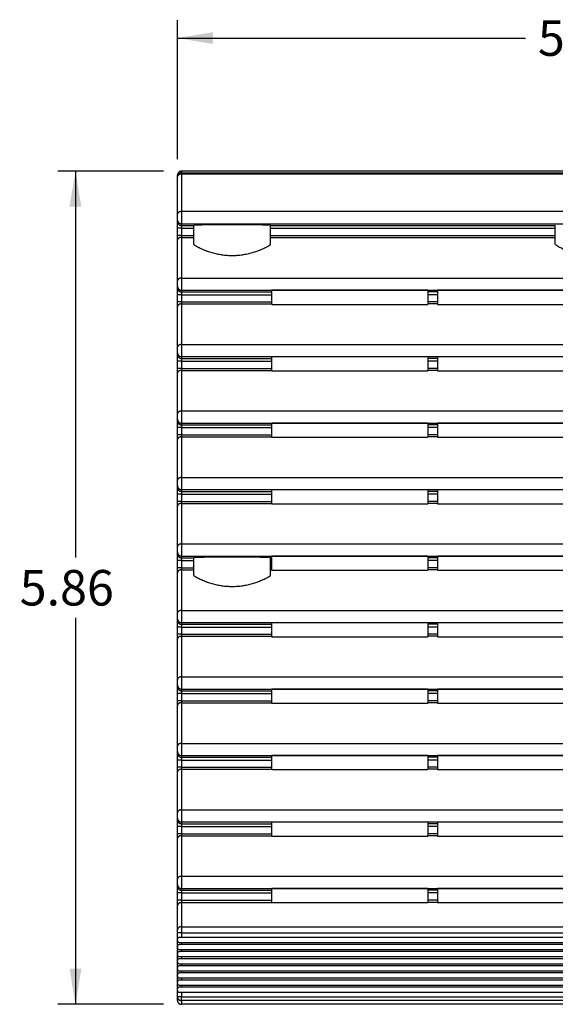
# Model space of a CAD drawing. Units: inches. Extents: x 1.3 to 20.5, y 0.7 to 12.9.
# Drawn here: x 1.3 to 5, y 5.9 to 12.8 of the extents above; entities that cross this region are included whole.
import ezdxf
from ezdxf.enums import TextEntityAlignment as Align

# ---------------------------------------------------------------- set-up
doc = ezdxf.new("R2010")
doc.units = ezdxf.units.IN
doc.header["$MEASUREMENT"] = 0
doc.layers.add('Default', color=7, linetype='Continuous')
doc.layers.add('PFFP080_GRILL', color=7, linetype='Continuous')
doc.styles.add('SEACAD_arial_ttf', font='arial.ttf')
doc.dimstyles.new('ANSI', dxfattribs={"dimtxt": 0.25, "dimasz": 0.25, "dimexe": 0.125, "dimexo": 0.125, "dimgap": 0.125, "dimtad": 0, "dimtih": 1, "dimtoh": 1, "dimzin": 4, "dimdsep": 46, "dimtxsty": 'SEACAD_arial_ttf', "dimblk1": '_SE_FILLED', "dimblk2": '_SE_FILLED', "dimsah": 1, "dimcen": 0.125, "dimadec": 0, "dimazin": 0, "dimtfac": 1, "dimtofl": 0, "dimtmove": 0, "dimatfit": 3, "dimfxl": 0, "dimtolj": 1, "dimtzin": 4, "dimarcsym": 0})

# ---------------------------------------------------------------- blocks, each defined once
blk = doc.blocks.new('SE2')
at = {"layer": 'PFFP080_GRILL', "color": 7, "linetype": 'Continuous'}
for p, q in [((2.3644, 11.7403), (2.3644, 11.7522)), ((2.3644, 11.4763), (2.3644, 11.7403)), ((8.1964, 11.7793), (2.3914, 11.7793)), ((2.3914, 11.7793), (2.3914, 11.7673)), ((2.3914, 11.7673), (8.1964, 11.7673)), ((2.3914, 11.7593), (2.3914, 11.7673)), ((8.1964, 11.7593), (2.3914, 11.7593)), ((2.3914, 11.7593), (2.3914, 11.4953)), ((2.3644, 11.4371), (2.3644, 11.4763)), ((8.1964, 11.4953), (2.3914, 11.4953)), ((2.3914, 11.4953), (2.3914, 11.4101)), ((2.3644, 11.4246), (2.3644, 11.4371)), ((2.3644, 11.378), (2.3644, 11.4246)), ((2.3644, 11.327), (2.3644, 11.378)), ((2.3914, 11.378), (2.3644, 11.378)), ((2.3914, 11.4101), (8.1964, 11.4101)), ((2.3914, 11.4101), (2.3914, 11.3977)), ((2.3914, 11.3977), (2.4794, 11.3977)), ((2.3914, 11.3977), (2.3914, 11.378)), ((2.3914, 11.378), (2.4794, 11.378)), ((2.3914, 11.378), (2.3914, 11.327)), ((2.4794, 11.2623), (2.4794, 11.3992)), ((3.0194, 11.2623), (3.0194, 11.3992)), ((3.0194, 11.3977), (5.0239, 11.3977)), ((3.0194, 11.378), (5.0239, 11.378)), ((5.0239, 11.2623), (5.0239, 11.3992)), ((2.3644, 11.2941), (2.3644, 11.327)), ((2.3914, 11.327), (2.3644, 11.327)), ((2.3914, 11.327), (2.4794, 11.327)), ((2.3914, 11.327), (2.3914, 11.3131)), ((2.3914, 11.3131), (2.4794, 11.3131)), ((2.3914, 11.3131), (2.3914, 11.0273)), ((3.0194, 11.327), (5.0239, 11.327)), ((3.0194, 11.3131), (5.0239, 11.3131)), ((2.3644, 11.0083), (2.3644, 11.2941)), ((2.3914, 11.0273), (8.1964, 11.0273)), ((2.3914, 11.0273), (2.3914, 10.9421)), ((2.3644, 10.9691), (2.3644, 11.0083)), ((2.3644, 10.9566), (2.3644, 10.9691)), ((2.3644, 10.91), (2.3644, 10.9566)), ((2.3644, 10.859), (2.3644, 10.91)), ((2.3914, 10.91), (2.3644, 10.91)), ((2.3914, 10.9421), (8.1964, 10.9421)), ((2.3914, 10.9421), (2.3914, 10.9297)), ((2.3914, 10.9297), (3.0289, 10.9297)), ((2.3914, 10.9297), (2.3914, 10.91)), ((2.3914, 10.91), (3.0289, 10.91)), ((2.3914, 10.91), (2.3914, 10.859)), ((3.0289, 10.9297), (3.0289, 10.941)), ((4.1274, 10.941), (3.0289, 10.941)), ((3.0289, 10.91), (3.0289, 10.9297)), ((3.0289, 10.859), (3.0289, 10.91)), ((4.1274, 10.941), (4.1274, 10.9297)), ((4.1274, 10.9297), (4.1274, 10.91)), ((4.1944, 10.9297), (4.1274, 10.9297)), ((4.1274, 10.91), (4.1274, 10.859)), ((4.1944, 10.91), (4.1274, 10.91)), ((5.2604, 10.941), (4.1944, 10.941)), ((4.1944, 10.941), (4.1944, 10.9297)), ((4.1944, 10.9297), (4.1944, 10.91)), ((4.1944, 10.91), (4.1944, 10.859)), ((2.3644, 10.8261), (2.3644, 10.859)), ((2.3914, 10.859), (2.3644, 10.859)), ((2.3644, 10.5403), (2.3644, 10.8261)), ((2.3914, 10.859), (3.0289, 10.859)), ((2.3914, 10.859), (2.3914, 10.8451)), ((2.3914, 10.8451), (3.0289, 10.8451)), ((2.3914, 10.8451), (2.3914, 10.5593)), ((3.0289, 10.8451), (3.0289, 10.859)), ((3.0289, 10.8451), (3.0289, 10.8422)), ((3.0289, 10.8422), (4.1274, 10.8422)), ((4.1274, 10.859), (4.1274, 10.8451)), ((4.1944, 10.859), (4.1274, 10.859)), ((4.1274, 10.8451), (4.1274, 10.8422)), ((4.1944, 10.8451), (4.1274, 10.8451)), ((4.1944, 10.859), (4.1944, 10.8451)), ((4.1944, 10.8451), (4.1944, 10.8422)), ((4.1944, 10.8422), (5.2604, 10.8422)), ((2.3644, 10.5011), (2.3644, 10.5403)), ((2.3914, 10.5593), (8.1964, 10.5593)), ((2.3914, 10.5593), (2.3914, 10.4741)), ((2.3644, 10.4886), (2.3644, 10.5011)), ((2.3644, 10.442), (2.3644, 10.4886)), ((2.3914, 10.4741), (8.1964, 10.4741)), ((2.3914, 10.4741), (2.3914, 10.4617)), ((3.0289, 10.4617), (3.0289, 10.473)), ((4.1274, 10.473), (3.0289, 10.473)), ((4.1274, 10.473), (4.1274, 10.4617)), ((5.2604, 10.473), (4.1944, 10.473)), ((4.1944, 10.473), (4.1944, 10.4617)), ((2.3644, 10.391), (2.3644, 10.442)), ((2.3914, 10.442), (2.3644, 10.442)), ((2.3914, 10.4617), (3.0289, 10.4617)), ((2.3914, 10.4617), (2.3914, 10.442)), ((2.3914, 10.442), (3.0289, 10.442)), ((2.3914, 10.442), (2.3914, 10.391)), ((3.0289, 10.442), (3.0289, 10.4617)), ((3.0289, 10.391), (3.0289, 10.442)), ((4.1274, 10.4617), (4.1274, 10.442)), ((4.1944, 10.4617), (4.1274, 10.4617)), ((4.1274, 10.442), (4.1274, 10.391)), ((4.1944, 10.442), (4.1274, 10.442)), ((4.1944, 10.4617), (4.1944, 10.442)), ((4.1944, 10.442), (4.1944, 10.391)), ((2.3644, 10.3581), (2.3644, 10.391)), ((2.3914, 10.391), (2.3644, 10.391)), ((2.3644, 10.0723), (2.3644, 10.3581)), ((2.3914, 10.391), (3.0289, 10.391)), ((2.3914, 10.391), (2.3914, 10.3771)), ((2.3914, 10.3771), (3.0289, 10.3771)), ((2.3914, 10.3771), (2.3914, 10.0913)), ((3.0289, 10.3771), (3.0289, 10.391)), ((3.0289, 10.3771), (3.0289, 10.3742)), ((3.0289, 10.3742), (4.1274, 10.3742)), ((4.1274, 10.391), (4.1274, 10.3771)), ((4.1944, 10.391), (4.1274, 10.391)), ((4.1274, 10.3771), (4.1274, 10.3742)), ((4.1944, 10.3771), (4.1274, 10.3771)), ((4.1944, 10.391), (4.1944, 10.3771)), ((4.1944, 10.3771), (4.1944, 10.3742)), ((4.1944, 10.3742), (5.2604, 10.3742)), ((2.3644, 10.0331), (2.3644, 10.0723)), ((2.3914, 10.0913), (8.1964, 10.0913)), ((2.3914, 10.0913), (2.3914, 10.0061)), ((2.3644, 10.0206), (2.3644, 10.0331)), ((2.3644, 9.974), (2.3644, 10.0206)), ((2.3914, 10.0061), (8.1964, 10.0061)), ((2.3914, 10.0061), (2.3914, 9.9937)), ((2.3914, 9.9937), (3.0289, 9.9937)), ((2.3914, 9.9937), (2.3914, 9.974)), ((3.0289, 9.9937), (3.0289, 10.005)), ((4.1274, 10.005), (3.0289, 10.005)), ((3.0289, 9.974), (3.0289, 9.9937)), ((4.1274, 10.005), (4.1274, 9.9937)), ((4.1274, 9.9937), (4.1274, 9.974)), ((4.1944, 9.9937), (4.1274, 9.9937)), ((5.2604, 10.005), (4.1944, 10.005)), ((4.1944, 10.005), (4.1944, 9.9937)), ((4.1944, 9.9937), (4.1944, 9.974)), ((2.3644, 9.923), (2.3644, 9.974)), ((2.3914, 9.974), (2.3644, 9.974)), ((2.3644, 9.8901), (2.3644, 9.923)), ((2.3914, 9.923), (2.3644, 9.923)), ((2.3914, 9.974), (3.0289, 9.974)), ((2.3914, 9.974), (2.3914, 9.923)), ((2.3914, 9.923), (3.0289, 9.923)), ((2.3914, 9.923), (2.3914, 9.9091)), ((3.0289, 9.923), (3.0289, 9.974)), ((3.0289, 9.9091), (3.0289, 9.923)), ((4.1274, 9.974), (4.1274, 9.923)), ((4.1944, 9.974), (4.1274, 9.974)), ((4.1274, 9.923), (4.1274, 9.9091)), ((4.1944, 9.923), (4.1274, 9.923)), ((4.1944, 9.974), (4.1944, 9.923)), ((4.1944, 9.923), (4.1944, 9.9091)), ((2.3644, 9.6043), (2.3644, 9.8901)), ((2.3914, 9.9091), (3.0289, 9.9091)), ((2.3914, 9.9091), (2.3914, 9.6233)), ((3.0289, 9.9091), (3.0289, 9.9062)), ((3.0289, 9.9062), (4.1274, 9.9062)), ((4.1274, 9.9091), (4.1274, 9.9062)), ((4.1944, 9.9091), (4.1274, 9.9091)), ((4.1944, 9.9091), (4.1944, 9.9062)), ((4.1944, 9.9062), (5.2604, 9.9062)), ((2.3644, 9.5651), (2.3644, 9.6043)), ((2.3914, 9.6233), (8.1964, 9.6233)), ((2.3914, 9.6233), (2.3914, 9.5381)), ((2.3644, 9.5526), (2.3644, 9.5651)), ((2.3644, 9.506), (2.3644, 9.5526)), ((2.3644, 9.455), (2.3644, 9.506)), ((2.3914, 9.506), (2.3644, 9.506)), ((2.3914, 9.5381), (8.1964, 9.5381)), ((2.3914, 9.5381), (2.3914, 9.5257)), ((2.3914, 9.5257), (3.0289, 9.5257)), ((2.3914, 9.5257), (2.3914, 9.506)), ((2.3914, 9.506), (3.0289, 9.506)), ((2.3914, 9.506), (2.3914, 9.455)), ((3.0289, 9.5257), (3.0289, 9.537)), ((4.1274, 9.537), (3.0289, 9.537)), ((3.0289, 9.506), (3.0289, 9.5257)), ((3.0289, 9.455), (3.0289, 9.506)), ((4.1274, 9.537), (4.1274, 9.5257)), ((4.1274, 9.5257), (4.1274, 9.506)), ((4.1944, 9.5257), (4.1274, 9.5257)), ((4.1274, 9.506), (4.1274, 9.455)), ((4.1944, 9.506), (4.1274, 9.506)), ((5.2604, 9.537), (4.1944, 9.537)), ((4.1944, 9.537), (4.1944, 9.5257)), ((4.1944, 9.5257), (4.1944, 9.506)), ((4.1944, 9.506), (4.1944, 9.455)), ((2.3644, 9.4221), (2.3644, 9.455)), ((2.3914, 9.455), (2.3644, 9.455)), ((2.3914, 9.455), (3.0289, 9.455)), ((2.3914, 9.455), (2.3914, 9.4411)), ((2.3914, 9.4411), (3.0289, 9.4411)), ((2.3914, 9.4411), (2.3914, 9.1553)), ((3.0289, 9.4411), (3.0289, 9.455)), ((3.0289, 9.4411), (3.0289, 9.4382)), ((3.0289, 9.4382), (4.1274, 9.4382)), ((4.1274, 9.455), (4.1274, 9.4411)), ((4.1944, 9.455), (4.1274, 9.455)), ((4.1274, 9.4411), (4.1274, 9.4382)), ((4.1944, 9.4411), (4.1274, 9.4411)), ((4.1944, 9.455), (4.1944, 9.4411)), ((4.1944, 9.4411), (4.1944, 9.4382)), ((4.1944, 9.4382), (5.2604, 9.4382)), ((2.3644, 9.1363), (2.3644, 9.4221)), ((2.3914, 9.1553), (8.1964, 9.1553)), ((2.3914, 9.1553), (2.3914, 9.0701)), ((2.3644, 9.0971), (2.3644, 9.1363)), ((2.3644, 9.0846), (2.3644, 9.0971)), ((2.3644, 9.038), (2.3644, 9.0846)), ((2.3644, 8.987), (2.3644, 9.038)), ((2.3914, 9.038), (2.3644, 9.038)), ((2.3914, 9.0701), (8.1964, 9.0701)), ((2.3914, 9.0701), (2.3914, 9.0577)), ((2.3914, 9.0577), (2.4794, 9.0577)), ((2.3914, 9.0577), (2.3914, 9.038)), ((2.3914, 9.038), (2.4794, 9.038)), ((2.3914, 9.038), (2.3914, 8.987)), ((2.4794, 8.9323), (2.4794, 9.0593)), ((3.0194, 8.9323), (3.0194, 9.0593)), ((3.0194, 9.0577), (3.0289, 9.0577)), ((3.0194, 9.038), (3.0289, 9.038)), ((3.0289, 9.0577), (3.0289, 9.069)), ((4.1274, 9.069), (3.0289, 9.069)), ((3.0289, 9.038), (3.0289, 9.0577)), ((3.0289, 8.987), (3.0289, 9.038)), ((4.1274, 9.069), (4.1274, 9.0577)), ((4.1274, 9.0577), (4.1274, 9.038)), ((4.1944, 9.0577), (4.1274, 9.0577)), ((4.1274, 9.038), (4.1274, 8.987)), ((4.1944, 9.038), (4.1274, 9.038)), ((5.2604, 9.069), (4.1944, 9.069)), ((4.1944, 9.069), (4.1944, 9.0577)), ((4.1944, 9.0577), (4.1944, 9.038)), ((4.1944, 9.038), (4.1944, 8.987)), ((2.3644, 8.9541), (2.3644, 8.987)), ((2.3914, 8.987), (2.3644, 8.987)), ((2.3644, 8.6683), (2.3644, 8.9541)), ((2.3914, 8.987), (2.4794, 8.987)), ((2.3914, 8.987), (2.3914, 8.9731)), ((2.3914, 8.9731), (2.4794, 8.9731)), ((2.3914, 8.9731), (2.3914, 8.6873)), ((3.0194, 8.987), (3.0289, 8.987)), ((3.0194, 8.9731), (3.0289, 8.9731)), ((3.0289, 8.9731), (3.0289, 8.987)), ((3.0289, 8.9731), (3.0289, 8.9702)), ((3.0289, 8.9702), (4.1274, 8.9702)), ((4.1274, 8.987), (4.1274, 8.9731)), ((4.1944, 8.987), (4.1274, 8.987)), ((4.1274, 8.9731), (4.1274, 8.9702)), ((4.1944, 8.9731), (4.1274, 8.9731)), ((4.1944, 8.987), (4.1944, 8.9731)), ((4.1944, 8.9731), (4.1944, 8.9702)), ((4.1944, 8.9702), (5.2604, 8.9702)), ((2.3644, 8.6291), (2.3644, 8.6683)), ((2.3914, 8.6873), (8.1964, 8.6873)), ((2.3914, 8.6873), (2.3914, 8.6021)), ((2.3644, 8.6166), (2.3644, 8.6291)), ((2.3644, 8.57), (2.3644, 8.6166)), ((2.3914, 8.6021), (8.1964, 8.6021)), ((2.3914, 8.6021), (2.3914, 8.5897)), ((3.0289, 8.5897), (3.0289, 8.601)), ((4.1274, 8.601), (3.0289, 8.601)), ((4.1274, 8.601), (4.1274, 8.5897)), ((5.2604, 8.601), (4.1944, 8.601)), ((4.1944, 8.601), (4.1944, 8.5897)), ((2.3644, 8.519), (2.3644, 8.57)), ((2.3914, 8.57), (2.3644, 8.57)), ((2.3914, 8.5897), (3.0289, 8.5897)), ((2.3914, 8.5897), (2.3914, 8.57)), ((2.3914, 8.57), (3.0289, 8.57)), ((2.3914, 8.57), (2.3914, 8.519)), ((3.0289, 8.57), (3.0289, 8.5897)), ((3.0289, 8.519), (3.0289, 8.57)), ((4.1274, 8.5897), (4.1274, 8.57)), ((4.1944, 8.5897), (4.1274, 8.5897)), ((4.1274, 8.57), (4.1274, 8.519)), ((4.1944, 8.57), (4.1274, 8.57)), ((4.1944, 8.5897), (4.1944, 8.57)), ((4.1944, 8.57), (4.1944, 8.519)), ((2.3644, 8.4861), (2.3644, 8.519)), ((2.3914, 8.519), (2.3644, 8.519)), ((2.3644, 8.2003), (2.3644, 8.4861)), ((2.3914, 8.519), (3.0289, 8.519)), ((2.3914, 8.519), (2.3914, 8.5051)), ((2.3914, 8.5051), (3.0289, 8.5051)), ((2.3914, 8.5051), (2.3914, 8.2193)), ((3.0289, 8.5051), (3.0289, 8.519)), ((3.0289, 8.5051), (3.0289, 8.5022)), ((3.0289, 8.5022), (4.1274, 8.5022)), ((4.1274, 8.519), (4.1274, 8.5051)), ((4.1944, 8.519), (4.1274, 8.519)), ((4.1274, 8.5051), (4.1274, 8.5022)), ((4.1944, 8.5051), (4.1274, 8.5051)), ((4.1944, 8.519), (4.1944, 8.5051)), ((4.1944, 8.5051), (4.1944, 8.5022)), ((4.1944, 8.5022), (5.2604, 8.5022)), ((2.3644, 8.1611), (2.3644, 8.2003)), ((2.3914, 8.2193), (8.1964, 8.2193)), ((2.3914, 8.2193), (2.3914, 8.1341)), ((2.3644, 8.1486), (2.3644, 8.1611)), ((2.3644, 8.102), (2.3644, 8.1486)), ((2.3914, 8.1341), (8.1964, 8.1341)), ((2.3914, 8.1341), (2.3914, 8.1217)), ((2.3914, 8.1217), (3.0289, 8.1217)), ((2.3914, 8.1217), (2.3914, 8.102)), ((3.0289, 8.1217), (3.0289, 8.133)), ((4.1274, 8.133), (3.0289, 8.133)), ((3.0289, 8.102), (3.0289, 8.1217)), ((4.1274, 8.133), (4.1274, 8.1217)), ((4.1274, 8.1217), (4.1274, 8.102)), ((4.1944, 8.1217), (4.1274, 8.1217)), ((5.2604, 8.133), (4.1944, 8.133)), ((4.1944, 8.133), (4.1944, 8.1217)), ((4.1944, 8.1217), (4.1944, 8.102)), ((2.3644, 8.051), (2.3644, 8.102)), ((2.3914, 8.102), (2.3644, 8.102)), ((2.3644, 8.0181), (2.3644, 8.051)), ((2.3914, 8.051), (2.3644, 8.051)), ((2.3914, 8.102), (3.0289, 8.102)), ((2.3914, 8.102), (2.3914, 8.051)), ((2.3914, 8.051), (3.0289, 8.051)), ((2.3914, 8.051), (2.3914, 8.0371)), ((3.0289, 8.051), (3.0289, 8.102)), ((3.0289, 8.0371), (3.0289, 8.051)), ((4.1274, 8.102), (4.1274, 8.051)), ((4.1944, 8.102), (4.1274, 8.102)), ((4.1274, 8.051), (4.1274, 8.0371)), ((4.1944, 8.051), (4.1274, 8.051)), ((4.1944, 8.102), (4.1944, 8.051)), ((4.1944, 8.051), (4.1944, 8.0371)), ((2.3644, 7.7323), (2.3644, 8.0181)), ((2.3914, 8.0371), (3.0289, 8.0371)), ((2.3914, 8.0371), (2.3914, 7.7513)), ((3.0289, 8.0371), (3.0289, 8.0342)), ((3.0289, 8.0342), (4.1274, 8.0342)), ((4.1274, 8.0371), (4.1274, 8.0342)), ((4.1944, 8.0371), (4.1274, 8.0371)), ((4.1944, 8.0371), (4.1944, 8.0342)), ((4.1944, 8.0342), (5.2604, 8.0342)), ((2.3644, 7.6931), (2.3644, 7.7323)), ((2.3914, 7.7513), (8.1964, 7.7513)), ((2.3914, 7.7513), (2.3914, 7.6661)), ((2.3644, 7.6806), (2.3644, 7.6931)), ((2.3644, 7.634), (2.3644, 7.6806)), ((2.3644, 7.583), (2.3644, 7.634)), ((2.3914, 7.634), (2.3644, 7.634)), ((2.3914, 7.6661), (8.1964, 7.6661)), ((2.3914, 7.6661), (2.3914, 7.6537)), ((2.3914, 7.6537), (3.0289, 7.6537)), ((2.3914, 7.6537), (2.3914, 7.634)), ((2.3914, 7.634), (3.0289, 7.634)), ((2.3914, 7.634), (2.3914, 7.583)), ((3.0289, 7.6537), (3.0289, 7.665)), ((4.1274, 7.665), (3.0289, 7.665)), ((3.0289, 7.634), (3.0289, 7.6537)), ((3.0289, 7.583), (3.0289, 7.634)), ((4.1274, 7.665), (4.1274, 7.6537)), ((4.1274, 7.6537), (4.1274, 7.634)), ((4.1944, 7.6537), (4.1274, 7.6537)), ((4.1274, 7.634), (4.1274, 7.583)), ((4.1944, 7.634), (4.1274, 7.634)), ((5.2604, 7.665), (4.1944, 7.665)), ((4.1944, 7.665), (4.1944, 7.6537)), ((4.1944, 7.6537), (4.1944, 7.634)), ((4.1944, 7.634), (4.1944, 7.583)), ((2.3644, 7.5501), (2.3644, 7.583)), ((2.3914, 7.583), (2.3644, 7.583)), ((2.3914, 7.583), (3.0289, 7.583)), ((2.3914, 7.583), (2.3914, 7.5691)), ((2.3914, 7.5691), (3.0289, 7.5691)), ((2.3914, 7.5691), (2.3914, 7.2833)), ((3.0289, 7.5691), (3.0289, 7.583)), ((3.0289, 7.5691), (3.0289, 7.5662)), ((3.0289, 7.5662), (4.1274, 7.5662)), ((4.1274, 7.583), (4.1274, 7.5691)), ((4.1944, 7.583), (4.1274, 7.583)), ((4.1274, 7.5691), (4.1274, 7.5662)), ((4.1944, 7.5691), (4.1274, 7.5691)), ((4.1944, 7.583), (4.1944, 7.5691)), ((4.1944, 7.5691), (4.1944, 7.5662)), ((4.1944, 7.5662), (5.2604, 7.5662)), ((2.3644, 7.2643), (2.3644, 7.5501)), ((2.3914, 7.2833), (8.1964, 7.2833)), ((2.3914, 7.2833), (2.3914, 7.1981)), ((2.3644, 7.2251), (2.3644, 7.2643)), ((2.3644, 7.2126), (2.3644, 7.2251)), ((2.3644, 7.166), (2.3644, 7.2126)), ((2.3644, 7.115), (2.3644, 7.166)), ((2.3914, 7.166), (2.3644, 7.166)), ((2.3914, 7.1981), (8.1964, 7.1981)), ((2.3914, 7.1981), (2.3914, 7.1857)), ((2.3914, 7.1857), (3.0289, 7.1857)), ((2.3914, 7.1857), (2.3914, 7.166)), ((2.3914, 7.166), (3.0289, 7.166)), ((2.3914, 7.166), (2.3914, 7.115)), ((3.0289, 7.1857), (3.0289, 7.197)), ((4.1274, 7.197), (3.0289, 7.197)), ((3.0289, 7.166), (3.0289, 7.1857)), ((3.0289, 7.115), (3.0289, 7.166)), ((4.1274, 7.197), (4.1274, 7.1857)), ((4.1274, 7.1857), (4.1274, 7.166)), ((4.1944, 7.1857), (4.1274, 7.1857)), ((4.1274, 7.166), (4.1274, 7.115)), ((4.1944, 7.166), (4.1274, 7.166)), ((5.2604, 7.197), (4.1944, 7.197)), ((4.1944, 7.197), (4.1944, 7.1857)), ((4.1944, 7.1857), (4.1944, 7.166)), ((4.1944, 7.166), (4.1944, 7.115)), ((2.3644, 7.0821), (2.3644, 7.115)), ((2.3914, 7.115), (2.3644, 7.115)), ((2.3644, 6.7963), (2.3644, 7.0821)), ((2.3914, 7.115), (3.0289, 7.115)), ((2.3914, 7.115), (2.3914, 7.1011)), ((2.3914, 7.1011), (3.0289, 7.1011)), ((2.3914, 7.1011), (2.3914, 6.8153)), ((3.0289, 7.1011), (3.0289, 7.115)), ((3.0289, 7.1011), (3.0289, 7.0982)), ((3.0289, 7.0982), (4.1274, 7.0982)), ((4.1274, 7.115), (4.1274, 7.1011)), ((4.1944, 7.115), (4.1274, 7.115)), ((4.1274, 7.1011), (4.1274, 7.0982)), ((4.1944, 7.1011), (4.1274, 7.1011)), ((4.1944, 7.115), (4.1944, 7.1011)), ((4.1944, 7.1011), (4.1944, 7.0982)), ((4.1944, 7.0982), (5.2604, 7.0982)), ((2.3644, 6.7571), (2.3644, 6.7963)), ((2.3914, 6.8153), (8.1964, 6.8153)), ((2.3914, 6.8153), (2.3914, 6.7301)), ((2.3644, 6.7446), (2.3644, 6.7571)), ((2.3644, 6.698), (2.3644, 6.7446)), ((2.3914, 6.7301), (8.1964, 6.7301)), ((2.3914, 6.7301), (2.3914, 6.7177)), ((3.0289, 6.7177), (3.0289, 6.729)), ((4.1274, 6.729), (3.0289, 6.729)), ((4.1274, 6.729), (4.1274, 6.7177)), ((5.2604, 6.729), (4.1944, 6.729)), ((4.1944, 6.729), (4.1944, 6.7177)), ((2.3644, 6.647), (2.3644, 6.698)), ((2.3914, 6.698), (2.3644, 6.698)), ((2.3914, 6.7177), (3.0289, 6.7177)), ((2.3914, 6.7177), (2.3914, 6.698)), ((2.3914, 6.698), (3.0289, 6.698)), ((2.3914, 6.698), (2.3914, 6.647)), ((3.0289, 6.698), (3.0289, 6.7177)), ((3.0289, 6.647), (3.0289, 6.698)), ((4.1944, 6.7177), (4.1274, 6.7177)), ((4.1274, 6.7177), (4.1274, 6.698)), ((4.1274, 6.698), (4.1274, 6.647)), ((4.1944, 6.698), (4.1274, 6.698)), ((4.1944, 6.7177), (4.1944, 6.698)), ((4.1944, 6.698), (4.1944, 6.647)), ((2.3644, 6.6074), (2.3644, 6.647)), ((2.3914, 6.647), (2.3644, 6.647)), ((2.3644, 6.4379), (2.3644, 6.6074)), ((2.3914, 6.647), (3.0289, 6.647)), ((2.3914, 6.647), (2.3914, 6.6303)), ((2.3914, 6.6303), (3.0289, 6.6303)), ((2.3914, 6.6303), (2.3914, 6.4608)), ((3.0289, 6.6303), (3.0289, 6.647)), ((3.0289, 6.6303), (4.1274, 6.6303)), ((4.1274, 6.647), (4.1274, 6.6303)), ((4.1944, 6.647), (4.1274, 6.647)), ((4.1944, 6.6303), (4.1274, 6.6303)), ((4.1944, 6.647), (4.1944, 6.6303)), ((4.1944, 6.6303), (5.2604, 6.6303)), ((2.3914, 6.4608), (8.1964, 6.4608)), ((2.3914, 6.4608), (2.3914, 6.4184)), ((2.3644, 6.4184), (2.3644, 6.4379)), ((2.3644, 5.9674), (2.3644, 6.4184)), ((2.3914, 6.4184), (2.3644, 6.4184)), ((2.3914, 6.4184), (8.1964, 6.4184)), ((2.3914, 6.4184), (2.3914, 6.3874)), ((2.3914, 6.3874), (8.1964, 6.3874)), ((8.1964, 6.3474), (2.3914, 6.3474)), ((2.3914, 6.3474), (2.3914, 6.3374)), ((2.3914, 6.3374), (8.1964, 6.3374)), ((8.1964, 6.2974), (2.3914, 6.2974)), ((2.3914, 6.2974), (2.3914, 6.2874)), ((2.3914, 6.2874), (8.1964, 6.2874)), ((8.1964, 6.2474), (2.3914, 6.2474)), ((2.3914, 6.2474), (2.3914, 6.2374)), ((2.3914, 6.2374), (8.1964, 6.2374)), ((8.1964, 6.1974), (2.3914, 6.1974)), ((2.3914, 6.1974), (2.3914, 6.1874)), ((2.3914, 6.1874), (8.1964, 6.1874)), ((8.1964, 6.1474), (2.3914, 6.1474)), ((2.3914, 6.1474), (2.3914, 6.1374)), ((2.3914, 6.1374), (8.1964, 6.1374)), ((8.1964, 6.0974), (2.3914, 6.0974)), ((2.3914, 6.0974), (2.3914, 6.0874)), ((2.3914, 6.0874), (8.1964, 6.0874)), ((8.1964, 6.0474), (2.3914, 6.0474)), ((2.3914, 6.0474), (2.3914, 6.0374)), ((2.3914, 6.0374), (8.1964, 6.0374)), ((2.3644, 5.9413), (2.3644, 5.9674)), ((2.3914, 5.9674), (2.3644, 5.9674)), ((8.1964, 5.9974), (2.3914, 5.9974)), ((2.3914, 5.9974), (2.3914, 5.9674)), ((2.3914, 5.9674), (8.1964, 5.9674)), ((2.3914, 5.9404), (2.3914, 5.9674)), ((8.1964, 5.9404), (2.3914, 5.9404)), ((2.3914, 5.9404), (2.3914, 5.9143)), ((8.1964, 5.9143), (2.3914, 5.9143))]:
    blk.add_line(p, q, dxfattribs=at)
for points, weights in [([(2.3914, 11.7793), (2.3644, 11.7793), (2.3644, 11.7522)], [1, 0.707106781187, 1]), ([(2.3914, 11.7673), (2.3644, 11.7673), (2.3644, 11.7403)], [1, 0.707106781187, 1]), ([(2.3914, 11.7593), (2.3644, 11.7593), (2.3644, 11.7403)], [1, 0.707106781186, 1]), ([(2.3914, 11.4953), (2.3644, 11.4953), (2.3644, 11.4763)], [1, 0.707106781186, 1]), ([(2.3644, 11.4371), (2.3644, 11.4101), (2.3914, 11.4101)], [1, 0.707106781187, 1]), ([(2.3644, 11.4246), (2.3644, 11.3977), (2.3914, 11.3977)], [1, 0.707106781187, 1]), ([(3.0194, 11.3992), (2.7494, 11.4073), (2.4794, 11.3992)], [1, 0.869610292172, 1]), ([(2.3914, 11.3131), (2.3644, 11.3131), (2.3644, 11.2941)], [1, 0.707106781186, 1]), ([(2.4794, 11.2623), (2.7494, 11.0991), (3.0194, 11.2623)], [1, 0.869610292173, 1]), ([(5.0239, 11.2623), (5.2939, 11.0991), (5.5639, 11.2623)], [1, 0.869610292173, 1]), ([(2.3914, 11.0273), (2.3644, 11.0273), (2.3644, 11.0083)], [1, 0.707106781187, 1]), ([(2.3644, 10.9691), (2.3644, 10.9421), (2.3914, 10.9421)], [1, 0.707106781187, 1]), ([(2.3644, 10.9566), (2.3644, 10.9297), (2.3914, 10.9297)], [1, 0.707106781187, 1]), ([(2.3914, 10.8451), (2.3644, 10.8451), (2.3644, 10.8261)], [1, 0.707106781186, 1]), ([(2.3914, 10.5593), (2.3644, 10.5593), (2.3644, 10.5403)], [1, 0.707106781187, 1]), ([(2.3644, 10.5011), (2.3644, 10.4741), (2.3914, 10.4741)], [1, 0.707106781187, 1]), ([(2.3644, 10.4886), (2.3644, 10.4617), (2.3914, 10.4617)], [1, 0.707106781187, 1]), ([(2.3914, 10.3771), (2.3644, 10.3771), (2.3644, 10.3581)], [1, 0.707106781187, 1]), ([(2.3914, 10.0913), (2.3644, 10.0913), (2.3644, 10.0723)], [1, 0.707106781186, 1]), ([(2.3644, 10.0331), (2.3644, 10.0061), (2.3914, 10.0061)], [1, 0.707106781187, 1]), ([(2.3644, 10.0206), (2.3644, 9.9937), (2.3914, 9.9937)], [1, 0.707106781187, 1]), ([(2.3914, 9.9091), (2.3644, 9.9091), (2.3644, 9.8901)], [1, 0.707106781186, 1]), ([(2.3914, 9.6233), (2.3644, 9.6233), (2.3644, 9.6043)], [1, 0.707106781186, 1]), ([(2.3644, 9.5651), (2.3644, 9.5381), (2.3914, 9.5381)], [1, 0.707106781187, 1]), ([(2.3644, 9.5526), (2.3644, 9.5257), (2.3914, 9.5257)], [1, 0.707106781187, 1]), ([(2.3914, 9.4411), (2.3644, 9.4411), (2.3644, 9.4221)], [1, 0.707106781186, 1]), ([(2.3914, 9.1553), (2.3644, 9.1553), (2.3644, 9.1363)], [1, 0.707106781186, 1]), ([(2.3644, 9.0971), (2.3644, 9.0701), (2.3914, 9.0701)], [1, 0.707106781186, 1]), ([(2.3644, 9.0846), (2.3644, 9.0577), (2.3914, 9.0577)], [1, 0.707106781187, 1]), ([(3.0194, 9.0593), (2.7494, 9.0673), (2.4794, 9.0593)], [1, 0.869610292172, 1]), ([(2.3914, 8.9731), (2.3644, 8.9731), (2.3644, 8.9541)], [1, 0.707106781186, 1]), ([(2.4794, 8.9323), (2.7494, 8.7691), (3.0194, 8.9323)], [1, 0.869610292173, 1]), ([(2.3914, 8.6873), (2.3644, 8.6873), (2.3644, 8.6683)], [1, 0.707106781186, 1]), ([(2.3644, 8.6291), (2.3644, 8.6021), (2.3914, 8.6021)], [1, 0.707106781186, 1]), ([(2.3644, 8.6166), (2.3644, 8.5897), (2.3914, 8.5897)], [1, 0.707106781187, 1]), ([(2.3914, 8.5051), (2.3644, 8.5051), (2.3644, 8.4861)], [1, 0.707106781186, 1]), ([(2.3914, 8.2193), (2.3644, 8.2193), (2.3644, 8.2003)], [1, 0.707106781186, 1]), ([(2.3644, 8.1611), (2.3644, 8.1341), (2.3914, 8.1341)], [1, 0.707106781187, 1]), ([(2.3644, 8.1486), (2.3644, 8.1217), (2.3914, 8.1217)], [1, 0.707106781187, 1]), ([(2.3914, 8.0371), (2.3644, 8.0371), (2.3644, 8.0181)], [1, 0.707106781186, 1]), ([(2.3914, 7.7513), (2.3644, 7.7513), (2.3644, 7.7323)], [1, 0.707106781186, 1]), ([(2.3644, 7.6931), (2.3644, 7.6661), (2.3914, 7.6661)], [1, 0.707106781187, 1]), ([(2.3644, 7.6806), (2.3644, 7.6537), (2.3914, 7.6537)], [1, 0.707106781187, 1]), ([(2.3914, 7.5691), (2.3644, 7.5691), (2.3644, 7.5501)], [1, 0.707106781186, 1]), ([(2.3914, 7.2833), (2.3644, 7.2833), (2.3644, 7.2643)], [1, 0.707106781186, 1]), ([(2.3644, 7.2251), (2.3644, 7.1981), (2.3914, 7.1981)], [1, 0.707106781187, 1]), ([(2.3644, 7.2126), (2.3644, 7.1857), (2.3914, 7.1857)], [1, 0.707106781187, 1]), ([(2.3914, 7.1011), (2.3644, 7.1011), (2.3644, 7.0821)], [1, 0.707106781186, 1]), ([(2.3914, 6.8153), (2.3644, 6.8153), (2.3644, 6.7963)], [1, 0.707106781187, 1]), ([(2.3644, 6.7571), (2.3644, 6.7301), (2.3914, 6.7301)], [1, 0.707106781186, 1]), ([(2.3644, 6.7446), (2.3644, 6.7177), (2.3914, 6.7177)], [1, 0.707106781186, 1]), ([(2.3914, 6.6303), (2.3644, 6.6303), (2.3644, 6.6074)], [1, 0.707106781187, 1]), ([(2.3914, 6.4608), (2.3644, 6.4608), (2.3644, 6.4379)], [1, 0.707106781187, 1]), ([(2.3644, 5.9674), (2.3644, 5.9404), (2.3914, 5.9404)], [1, 0.707106781187, 1]), ([(2.3644, 5.9413), (2.3644, 5.9143), (2.3914, 5.9143)], [1, 0.707106781186, 1])]:
    blk.add_rational_spline(points, weights, degree=2, dxfattribs=at)
for points in [[(2.3914, 6.3474), (2.388, 6.3474), (2.3846, 6.3473), (2.3814, 6.3475), (2.3786, 6.3476), (2.3759, 6.3478), (2.3737, 6.3485), (2.3722, 6.349), (2.3708, 6.3497), (2.3697, 6.3506), (2.3686, 6.3516), (2.3677, 6.3529), (2.3671, 6.3545), (2.3665, 6.3559), (2.3661, 6.3576), (2.3658, 6.3593), (2.3656, 6.3612), (2.3654, 6.3632), (2.3654, 6.3652), (2.3653, 6.3673), (2.3653, 6.3695), (2.3654, 6.3715), (2.3656, 6.3736), (2.3658, 6.3757), (2.3662, 6.3775), (2.3666, 6.3793), (2.3672, 6.3809), (2.3681, 6.3822), (2.3688, 6.3834), (2.3699, 6.3844), (2.3711, 6.3851), (2.3723, 6.3858), (2.3737, 6.3863), (2.3753, 6.3866), (2.3771, 6.387), (2.3791, 6.3872), (2.3812, 6.3873), (2.3837, 6.3874), (2.3864, 6.3874), (2.3891, 6.3874), (2.3899, 6.3874), (2.3906, 6.3874), (2.3914, 6.3874)], [(2.3914, 6.2974), (2.388, 6.2974), (2.3846, 6.2973), (2.3814, 6.2975), (2.3786, 6.2976), (2.3759, 6.2978), (2.3737, 6.2985), (2.3722, 6.299), (2.3708, 6.2997), (2.3697, 6.3006), (2.3686, 6.3016), (2.3677, 6.3029), (2.3671, 6.3045), (2.3665, 6.3059), (2.3661, 6.3076), (2.3658, 6.3093), (2.3656, 6.3112), (2.3654, 6.3132), (2.3654, 6.3152), (2.3653, 6.3173), (2.3653, 6.3195), (2.3654, 6.3215), (2.3656, 6.3236), (2.3658, 6.3257), (2.3662, 6.3275), (2.3666, 6.3293), (2.3672, 6.3309), (2.3681, 6.3322), (2.3688, 6.3334), (2.3699, 6.3344), (2.3711, 6.3351), (2.3723, 6.3358), (2.3737, 6.3363), (2.3753, 6.3366), (2.3771, 6.337), (2.3791, 6.3372), (2.3812, 6.3373), (2.3837, 6.3374), (2.3864, 6.3374), (2.3891, 6.3374), (2.3899, 6.3374), (2.3906, 6.3374), (2.3914, 6.3374)], [(2.3914, 6.2474), (2.388, 6.2474), (2.3846, 6.2473), (2.3814, 6.2475), (2.3786, 6.2476), (2.3759, 6.2478), (2.3737, 6.2485), (2.3722, 6.249), (2.3708, 6.2497), (2.3697, 6.2506), (2.3686, 6.2516), (2.3677, 6.2529), (2.3671, 6.2545), (2.3665, 6.2559), (2.3661, 6.2576), (2.3658, 6.2593), (2.3656, 6.2612), (2.3654, 6.2632), (2.3654, 6.2652), (2.3653, 6.2673), (2.3653, 6.2695), (2.3654, 6.2715), (2.3656, 6.2736), (2.3658, 6.2757), (2.3662, 6.2775), (2.3666, 6.2793), (2.3672, 6.2809), (2.3681, 6.2822), (2.3688, 6.2834), (2.3699, 6.2844), (2.3711, 6.2851), (2.3723, 6.2858), (2.3737, 6.2863), (2.3753, 6.2866), (2.3771, 6.287), (2.3791, 6.2872), (2.3812, 6.2873), (2.3837, 6.2874), (2.3864, 6.2874), (2.3891, 6.2874), (2.3899, 6.2874), (2.3906, 6.2874), (2.3914, 6.2874)], [(2.3914, 6.1974), (2.388, 6.1974), (2.3846, 6.1973), (2.3814, 6.1975), (2.3786, 6.1976), (2.3759, 6.1978), (2.3737, 6.1985), (2.3722, 6.199), (2.3708, 6.1997), (2.3697, 6.2006), (2.3686, 6.2016), (2.3677, 6.2029), (2.3671, 6.2045), (2.3665, 6.2059), (2.3661, 6.2076), (2.3658, 6.2093), (2.3656, 6.2112), (2.3654, 6.2132), (2.3654, 6.2152), (2.3653, 6.2173), (2.3653, 6.2195), (2.3654, 6.2215), (2.3656, 6.2236), (2.3658, 6.2257), (2.3662, 6.2275), (2.3666, 6.2293), (2.3672, 6.2309), (2.3681, 6.2322), (2.3688, 6.2334), (2.3699, 6.2344), (2.3711, 6.2351), (2.3723, 6.2358), (2.3737, 6.2363), (2.3753, 6.2366), (2.3771, 6.237), (2.3791, 6.2372), (2.3812, 6.2373), (2.3837, 6.2374), (2.3864, 6.2374), (2.3891, 6.2374), (2.3899, 6.2374), (2.3906, 6.2374), (2.3914, 6.2374)], [(2.3914, 6.1474), (2.388, 6.1474), (2.3846, 6.1473), (2.3814, 6.1475), (2.3786, 6.1476), (2.3759, 6.1478), (2.3737, 6.1485), (2.3722, 6.149), (2.3708, 6.1497), (2.3697, 6.1506), (2.3686, 6.1516), (2.3677, 6.1529), (2.3671, 6.1545), (2.3665, 6.1559), (2.3661, 6.1576), (2.3658, 6.1593), (2.3656, 6.1612), (2.3654, 6.1632), (2.3654, 6.1652), (2.3653, 6.1673), (2.3653, 6.1695), (2.3654, 6.1715), (2.3656, 6.1736), (2.3658, 6.1757), (2.3662, 6.1775), (2.3666, 6.1793), (2.3672, 6.1809), (2.3681, 6.1822), (2.3688, 6.1834), (2.3699, 6.1844), (2.3711, 6.1851), (2.3723, 6.1858), (2.3737, 6.1863), (2.3753, 6.1866), (2.3771, 6.187), (2.3791, 6.1872), (2.3812, 6.1873), (2.3837, 6.1874), (2.3864, 6.1874), (2.3891, 6.1874), (2.3899, 6.1874), (2.3906, 6.1874), (2.3914, 6.1874)], [(2.3914, 6.0974), (2.388, 6.0974), (2.3846, 6.0973), (2.3814, 6.0975), (2.3786, 6.0976), (2.3759, 6.0978), (2.3737, 6.0985), (2.3722, 6.099), (2.3708, 6.0997), (2.3697, 6.1006), (2.3686, 6.1016), (2.3677, 6.1029), (2.3671, 6.1045), (2.3665, 6.1059), (2.3661, 6.1076), (2.3658, 6.1093), (2.3656, 6.1112), (2.3654, 6.1132), (2.3654, 6.1152), (2.3653, 6.1173), (2.3653, 6.1195), (2.3654, 6.1215), (2.3656, 6.1236), (2.3658, 6.1257), (2.3662, 6.1275), (2.3666, 6.1293), (2.3672, 6.1309), (2.3681, 6.1322), (2.3688, 6.1334), (2.3699, 6.1344), (2.3711, 6.1351), (2.3723, 6.1358), (2.3737, 6.1363), (2.3753, 6.1366), (2.3771, 6.137), (2.3791, 6.1372), (2.3812, 6.1373), (2.3837, 6.1374), (2.3864, 6.1374), (2.3891, 6.1374), (2.3899, 6.1374), (2.3906, 6.1374), (2.3914, 6.1374)], [(2.3914, 6.0474), (2.388, 6.0474), (2.3846, 6.0473), (2.3814, 6.0475), (2.3786, 6.0476), (2.3759, 6.0478), (2.3737, 6.0485), (2.3722, 6.049), (2.3708, 6.0497), (2.3697, 6.0506), (2.3686, 6.0516), (2.3677, 6.0529), (2.3671, 6.0545), (2.3665, 6.0559), (2.3661, 6.0576), (2.3658, 6.0593), (2.3656, 6.0612), (2.3654, 6.0632), (2.3654, 6.0652), (2.3653, 6.0673), (2.3653, 6.0695), (2.3654, 6.0715), (2.3656, 6.0736), (2.3658, 6.0757), (2.3662, 6.0775), (2.3666, 6.0793), (2.3672, 6.0809), (2.3681, 6.0822), (2.3688, 6.0834), (2.3699, 6.0844), (2.3711, 6.0851), (2.3723, 6.0858), (2.3737, 6.0863), (2.3753, 6.0866), (2.3771, 6.087), (2.3791, 6.0872), (2.3812, 6.0873), (2.3837, 6.0874), (2.3864, 6.0874), (2.3891, 6.0874), (2.3899, 6.0874), (2.3906, 6.0874), (2.3914, 6.0874)], [(2.3914, 5.9974), (2.388, 5.9974), (2.3846, 5.9973), (2.3814, 5.9975), (2.3786, 5.9976), (2.3759, 5.9978), (2.3737, 5.9985), (2.3722, 5.999), (2.3708, 5.9997), (2.3697, 6.0006), (2.3686, 6.0016), (2.3677, 6.0029), (2.3671, 6.0045), (2.3665, 6.0059), (2.3661, 6.0076), (2.3658, 6.0093), (2.3656, 6.0112), (2.3654, 6.0132), (2.3654, 6.0152), (2.3653, 6.0173), (2.3653, 6.0195), (2.3654, 6.0215), (2.3656, 6.0236), (2.3658, 6.0257), (2.3662, 6.0275), (2.3666, 6.0293), (2.3672, 6.0309), (2.3681, 6.0322), (2.3688, 6.0334), (2.3699, 6.0344), (2.3711, 6.0351), (2.3723, 6.0358), (2.3737, 6.0363), (2.3753, 6.0366), (2.3771, 6.037), (2.3791, 6.0372), (2.3812, 6.0373), (2.3837, 6.0374), (2.3864, 6.0374), (2.3891, 6.0374), (2.3899, 6.0374), (2.3906, 6.0374), (2.3914, 6.0374)]]:
    blk.add_open_spline(points, degree=3, knots=[0, 0, 0, 0, 0.111386, 0.111386, 0.111386, 0.210178, 0.210178, 0.210178, 0.278712, 0.278712, 0.278712, 0.34763, 0.34763, 0.34763, 0.41119, 0.41119, 0.41119, 0.476832, 0.476832, 0.476832, 0.546049, 0.546049, 0.546049, 0.61637, 0.61637, 0.61637, 0.684817, 0.684817, 0.684817, 0.74914, 0.74914, 0.74914, 0.813564, 0.813564, 0.813564, 0.887026, 0.887026, 0.887026, 0.975419, 0.975419, 0.975419, 1, 1, 1, 1], dxfattribs=at)
blk = doc.blocks.new('DMBLK54')
at = {"layer": 'Default', "linetype": 'Continuous'}
for points in [[(2.6144, 12.7584), (2.3644, 12.7167), (2.6144, 12.675)], [(7.9734, 12.7584), (7.9734, 12.675), (8.2234, 12.7167)]]:
    blk.add_hatch(color=7, dxfattribs=at).paths.add_polyline_path(points)
at = {"layer": 'Default', "color": 7, "linetype": 'Continuous'}
for p, q in [((2.3644, 11.8653), (2.3644, 12.8417)), ((8.2234, 11.8653), (8.2234, 12.8417)), ((2.3644, 12.7167), (4.814, 12.7167)), ((5.7738, 12.7167), (8.2234, 12.7167))]:
    blk.add_line(p, q, dxfattribs=at)
at = {"layer": 'Default', "color": 7, "linetype": 'Continuous', "style": 'SEACAD_arial_ttf'}
blk.add_text('5.86', height=0.25, dxfattribs=at).set_placement((4.9015, 12.8417), align=Align.TOP_LEFT)
blk = doc.blocks.new('_SE_FILLED')
at = {"color": 0}
blk.add_line((0, 0), (-1, 0), dxfattribs=at)
blk.add_solid([(0, 0), (-1, -0.1665), (-1, 0.1665), (0, 0)], dxfattribs=at)
blk = doc.blocks.new('DMBLK57')
at = {"layer": 'Default', "linetype": 'Continuous'}
for points in [[(1.6042, 11.5293), (1.6876, 11.5293), (1.6459, 11.7793)], [(1.6042, 6.1643), (1.6459, 5.9143), (1.6876, 6.1643)]]:
    blk.add_hatch(color=7, dxfattribs=at).paths.add_polyline_path(points)
at = {"layer": 'Default', "color": 7, "linetype": 'Continuous'}
for p, q in [((2.2664, 11.7793), (1.5209, 11.7793)), ((1.6459, 11.7793), (1.6459, 9.0593)), ((1.6459, 8.6343), (1.6459, 5.9143)), ((2.2664, 5.9143), (1.5209, 5.9143))]:
    blk.add_line(p, q, dxfattribs=at)
at = {"layer": 'Default', "color": 7, "linetype": 'Continuous', "style": 'SEACAD_arial_ttf'}
blk.add_text('5.86', height=0.25, dxfattribs=at).set_placement((1.2535, 8.9718), align=Align.TOP_LEFT)

msp = doc.modelspace()

# ---------------------------------------------------------------- block references
at = {"layer": 'Default'}
msp.add_blockref('SE2', (0, 0), dxfattribs=at)

# ---------------------------------------------------------------- dimensions: what is measured, and where the dimension line sits
at = {"layer": 'Default', "color": 7, "linetype": 'Continuous'}
for base, p1, p2, angle, picture, middle in [((2.3644, 12.7167), (2.3644, 11.7403), (8.2234, 11.7403), 0, 'DMBLK54', (5.2939, 12.7167)), ((1.6458922318, 11.7792844621), (2.3914050996, 11.7792844621), (2.3914050996, 5.9142844621), 270, 'DMBLK57', (1.6458922318, 8.8467843386))]:
    dim = msp.add_linear_dim(base=base, p1=p1, p2=p2, angle=angle, text='\\A1;<>', dimstyle='ANSI', dxfattribs=at)
    dim.commit()
    dim.dimension.update_dxf_attribs({"geometry": picture, "text_midpoint": middle, "dimtype": 161})

doc.saveas('drawing.dxf')
